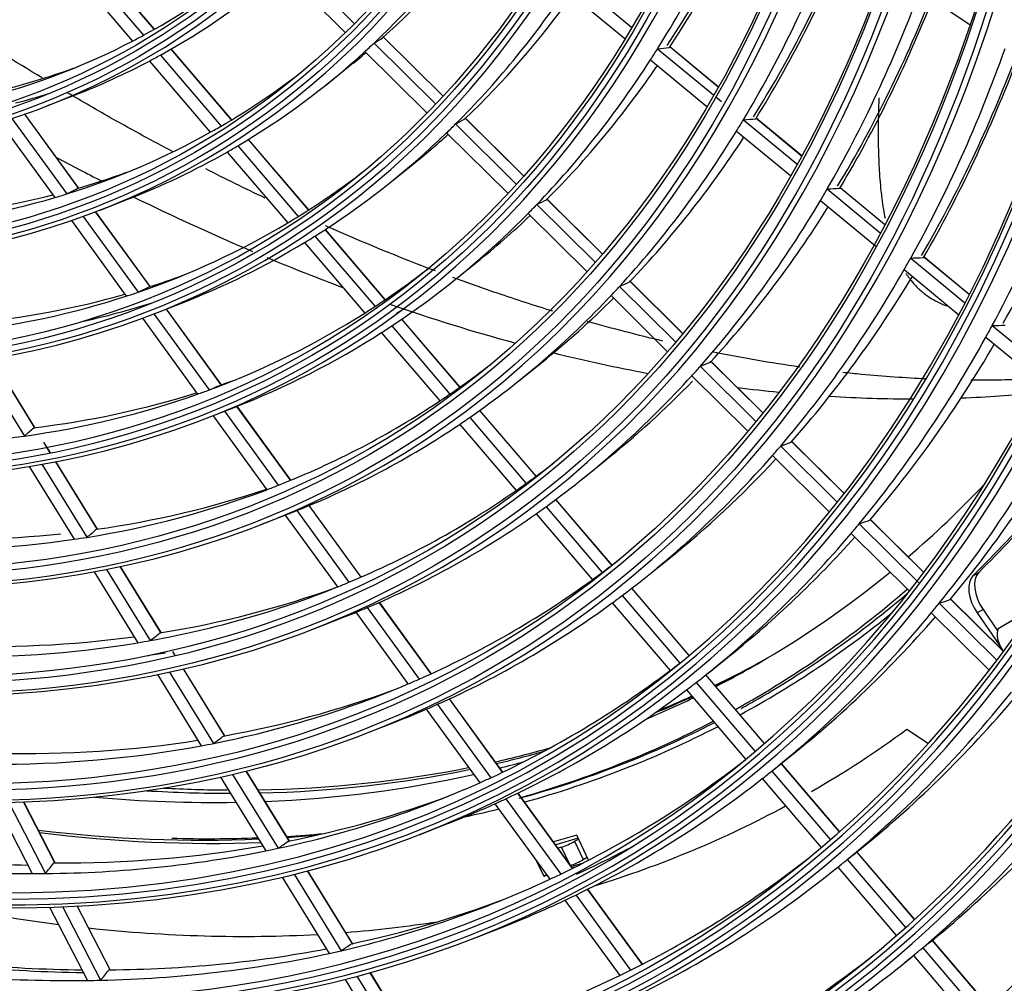
# Model space of a CAD drawing. Units: millimetres. Extents: x 0 to 8609, y 0 to 6140.
# Drawn here: x 4138 to 4193, y 4738 to 4792 of the extents above; entities that cross this region are included whole.
import ezdxf

# ---------------------------------------------------------------- set-up
doc = ezdxf.new("R2010")
doc.units = ezdxf.units.MM
doc.layers.add('LG-Product', color=3, linetype='CONTINUOUS')

msp = doc.modelspace()

# ---------------------------------------------------------------- linework, layer by layer
at = {"layer": 'LG-Product'}
for p, q in [((4145.166, 4791.82), (4141.756, 4795.814)), ((4145.174, 4791.825), (4141.763, 4795.818)), ((4140.506, 4795.18), (4143.942, 4791.157)), ((4141.136, 4795.492), (4144.559, 4791.484)), ((4152.886, 4795.604), (4156.376, 4792.146)), ((4152.355, 4795.139), (4155.876, 4791.651)), ((4168.653, 4794.644), (4171.92, 4791.942)), ((4168.243, 4794.029), (4171.536, 4791.305)), ((4188.081, 4793.966), (4190.874, 4792.088)), ((4161.343, 4788.085), (4158.016, 4791.382)), ((4161.348, 4788.09), (4158.021, 4791.386)), ((4157.484, 4791.048), (4160.926, 4787.638)), ((4176.766, 4788.599), (4174.064, 4790.834)), ((4176.768, 4788.603), (4174.072, 4790.833)), ((4145.507, 4790.375), (4148.908, 4786.392)), ((4149.502, 4786.744), (4146.111, 4790.714)), ((4149.509, 4786.748), (4146.118, 4790.719)), ((4156.968, 4790.568), (4160.438, 4787.13)), ((4173.381, 4790.734), (4176.51, 4788.146)), ((4144.893, 4790.044), (4148.306, 4786.048)), ((4154.815, 4788.722), (4156.117, 4789.766)), ((4172.983, 4790.108), (4176.136, 4787.501)), ((4139.143, 4787.523), (4140.697, 4788.128)), ((4176.631, 4788.046), (4176.967, 4787.768)), ((4140.937, 4782.892), (4137.907, 4787.065)), ((4140.924, 4782.927), (4137.916, 4787.069)), ((4136.523, 4786.605), (4139.587, 4782.386)), ((4137.191, 4786.82), (4140.262, 4782.591)), ((4162.059, 4786.515), (4165.458, 4783.147)), ((4165.866, 4783.603), (4162.583, 4786.856)), ((4165.871, 4783.608), (4162.615, 4786.834)), ((4178.194, 4786.753), (4181.187, 4784.277)), ((4181.437, 4784.735), (4178.895, 4786.838)), ((4181.44, 4784.739), (4178.902, 4786.838)), ((4161.556, 4786.022), (4164.981, 4782.629)), ((4177.807, 4786.118), (4180.823, 4783.624)), ((4149.851, 4785.288), (4153.234, 4781.326)), ((4153.816, 4781.693), (4150.442, 4785.644)), ((4153.823, 4781.697), (4150.449, 4785.648)), ((4149.251, 4784.941), (4152.645, 4780.967)), ((4158.378, 4783.221), (4159.68, 4784.265)), ((4182.889, 4782.87), (4185.853, 4780.418)), ((4186.098, 4780.88), (4183.607, 4782.941)), ((4186.1, 4780.885), (4183.611, 4782.943)), ((4142.125, 4781.688), (4143.68, 4782.292)), ((4166.613, 4782.002), (4169.877, 4778.769)), ((4170.277, 4779.233), (4167.157, 4782.324)), ((4170.281, 4779.238), (4167.187, 4782.304)), ((4182.512, 4782.227), (4185.615, 4779.66)), ((4144.929, 4777.396), (4141.881, 4781.593)), ((4144.938, 4777.399), (4141.89, 4781.597)), ((4166.122, 4781.497), (4169.41, 4778.24)), ((4140.521, 4781.1), (4143.597, 4776.864)), ((4141.177, 4781.331), (4144.261, 4777.085)), ((4158.111, 4776.663), (4154.751, 4780.598)), ((4158.118, 4776.668), (4154.758, 4780.602)), ((4153.585, 4779.866), (4156.963, 4775.912)), ((4154.172, 4780.228), (4157.541, 4776.284)), ((4161.941, 4777.721), (4163.243, 4778.764)), ((4187.57, 4778.998), (4190.61, 4776.484)), ((4190.849, 4776.951), (4188.303, 4779.056)), ((4190.851, 4776.955), (4188.309, 4779.057)), ((4187.203, 4778.347), (4190.262, 4775.817)), ((4174.774, 4774.777), (4171.811, 4777.712)), ((4174.778, 4774.782), (4171.839, 4777.694)), ((4171.249, 4777.409), (4174.381, 4774.305)), ((4145.107, 4775.852), (4146.662, 4776.457)), ((4170.769, 4776.893), (4173.923, 4773.768)), ((4145.146, 4775.867), (4148.242, 4771.603)), ((4148.923, 4771.895), (4145.843, 4776.138)), ((4148.933, 4771.899), (4145.852, 4776.141)), ((4144.5, 4775.62), (4147.589, 4771.368)), ((4162.298, 4771.761), (4159.043, 4775.572)), ((4162.305, 4771.766), (4159.05, 4775.577)), ((4157.899, 4774.815), (4161.169, 4770.986)), ((4158.475, 4775.19), (4161.738, 4771.37)), ((4192.139, 4775.219), (4195.256, 4772.641)), ((4191.779, 4774.562), (4194.915, 4771.968)), ((4135.298, 4773.224), (4137.886, 4769.02)), ((4138.475, 4769.48), (4136.09, 4773.355)), ((4138.477, 4769.496), (4136.1, 4773.357)), ((4165.582, 4772.1), (4166.883, 4773.144)), ((4179.26, 4770.332), (4176.349, 4773.216)), ((4179.264, 4770.337), (4176.375, 4773.2)), ((4175.771, 4772.928), (4178.874, 4769.853)), ((4175.301, 4772.403), (4178.424, 4769.308)), ((4148.089, 4770.016), (4149.644, 4770.621)), ((4149.107, 4770.412), (4152.121, 4766.262)), ((4152.812, 4766.541), (4149.804, 4770.683)), ((4152.821, 4766.544), (4149.813, 4770.687)), ((4166.565, 4766.765), (4163.413, 4770.456)), ((4166.572, 4766.77), (4163.419, 4770.461)), ((4148.464, 4770.162), (4151.477, 4766.013)), ((4162.854, 4770.063), (4166.013, 4766.364)), ((4162.289, 4769.676), (4165.454, 4765.969)), ((4139.336, 4768.081), (4138.968, 4768.679)), ((4139.347, 4768.083), (4138.979, 4768.68)), ((4183.834, 4765.799), (4180.873, 4768.733)), ((4183.838, 4765.805), (4180.897, 4768.719)), ((4180.281, 4768.46), (4183.454, 4765.315)), ((4141.983, 4763.781), (4139.643, 4767.583)), ((4141.983, 4763.8), (4139.653, 4767.585)), ((4169.145, 4766.6), (4170.446, 4767.644)), ((4179.819, 4767.926), (4183.012, 4764.762)), ((4138.159, 4767.317), (4140.673, 4763.233)), ((4138.861, 4767.437), (4141.381, 4763.342)), ((4170.82, 4761.783), (4167.676, 4765.464)), ((4170.826, 4761.788), (4167.683, 4765.469)), ((4153.153, 4764.84), (4156.073, 4760.82)), ((4156.755, 4761.111), (4153.842, 4765.122)), ((4156.764, 4761.115), (4153.851, 4765.126)), ((4167.126, 4765.061), (4170.276, 4761.372)), ((4151.136, 4764.053), (4152.691, 4764.658)), ((4152.512, 4764.588), (4155.438, 4760.559)), ((4166.57, 4764.663), (4169.726, 4760.968)), ((4188.303, 4761.371), (4185.287, 4764.36)), ((4188.307, 4761.377), (4185.309, 4764.347)), ((4184.681, 4764.099), (4188.065, 4760.746)), ((4184.227, 4763.558), (4187.493, 4760.322)), ((4172.708, 4761.099), (4174.009, 4762.143)), ((4142.488, 4761.544), (4144.942, 4757.557)), ((4145.556, 4757.977), (4143.262, 4761.703)), ((4145.554, 4757.999), (4143.273, 4761.705)), ((4141.795, 4761.41), (4144.242, 4757.436)), ((4191.06, 4761.191), (4191.383, 4761.378)), ((4175.147, 4756.717), (4171.928, 4760.486)), ((4175.153, 4756.722), (4171.935, 4760.491)), ((4171.386, 4760.073), (4174.62, 4756.286)), ((4192.764, 4756.951), (4189.787, 4759.9)), ((4192.768, 4756.956), (4189.808, 4759.889)), ((4157.102, 4759.403), (4160.013, 4755.393)), ((4160.688, 4755.696), (4157.782, 4759.697)), ((4160.696, 4755.7), (4157.791, 4759.701)), ((4170.838, 4759.665), (4174.078, 4755.872)), ((4189.17, 4759.652), (4192.395, 4756.455)), ((4192.478, 4758.24), (4194.492, 4759.403)), ((4154.118, 4758.217), (4155.673, 4758.822)), ((4156.469, 4759.139), (4159.386, 4755.122)), ((4188.723, 4759.103), (4191.966, 4755.889)), ((4191.625, 4759.288), (4191.302, 4759.102)), ((4191.302, 4759.102), (4192.567, 4757.266)), ((4191.625, 4759.288), (4192.438, 4758.108)), ((4192.478, 4758.24), (4193.207, 4758.661)), ((4146.333, 4756.714), (4146.198, 4756.935)), ((4146.344, 4756.717), (4146.208, 4756.937)), ((4176.193, 4755.718), (4177.494, 4756.762)), ((4192.711, 4757.013), (4192.708, 4757.017)), ((4145.343, 4755.647), (4147.799, 4751.656)), ((4146.029, 4755.791), (4148.493, 4751.789)), ((4149.117, 4752.192), (4146.796, 4755.963)), ((4149.114, 4752.216), (4146.806, 4755.966)), ((4179.367, 4751.776), (4176.078, 4755.626)), ((4179.373, 4751.781), (4176.085, 4755.632)), ((4175.543, 4755.205), (4178.85, 4751.333)), ((4175.003, 4754.789), (4178.327, 4750.896)), ((4161.04, 4753.98), (4164.029, 4749.864)), ((4164.696, 4750.176), (4161.712, 4754.285)), ((4164.705, 4750.181), (4161.721, 4754.289)), ((4160.414, 4753.707), (4163.409, 4749.583)), ((4157.101, 4752.381), (4158.655, 4752.986)), ((4187.351, 4752.581), (4188.563, 4751.794)), ((4179.801, 4750.254), (4181.057, 4751.262)), ((4183.58, 4746.842), (4180.315, 4750.666)), ((4183.586, 4746.848), (4180.321, 4750.671)), ((4149.561, 4750.053), (4152.111, 4745.911)), ((4152.746, 4746.297), (4150.321, 4750.236)), ((4152.741, 4746.323), (4150.331, 4750.239)), ((4179.784, 4750.24), (4183.069, 4746.393)), ((4148.881, 4749.899), (4151.424, 4745.768)), ((4179.25, 4749.816), (4182.552, 4745.95)), ((4168.61, 4744.786), (4165.548, 4749.004)), ((4168.619, 4744.79), (4165.556, 4749.008)), ((4136.28, 4748.465), (4138.329, 4744.492)), ((4137.016, 4748.48), (4139.071, 4744.496)), ((4139.596, 4745.092), (4137.835, 4748.506)), ((4139.607, 4745.091), (4137.846, 4748.506)), ((4164.264, 4748.406), (4167.337, 4744.174)), ((4164.882, 4748.689), (4167.95, 4744.464)), ((4160.018, 4746.672), (4161.572, 4747.277)), ((4168.847, 4746.647), (4167.549, 4746.264)), ((4169.513, 4745.244), (4168.847, 4746.647)), ((4168.928, 4746.475), (4167.671, 4746.096)), ((4168.727, 4746.303), (4168.949, 4746.431)), ((4168.727, 4746.303), (4169.217, 4745.277)), ((4168.002, 4745.972), (4167.804, 4745.913)), ((4168.464, 4745.003), (4168.002, 4745.972)), ((4187.787, 4741.916), (4184.551, 4745.706)), ((4187.794, 4741.922), (4184.558, 4745.711)), ((4166.597, 4745.193), (4166.998, 4744.347)), ((4168.543, 4744.895), (4169.226, 4745.096)), ((4169.217, 4745.277), (4169.437, 4745.405)), ((4184.016, 4745.285), (4187.282, 4741.461)), ((4153.01, 4744.452), (4155.645, 4740.171)), ((4156.288, 4740.543), (4153.763, 4744.644)), ((4156.282, 4740.571), (4153.773, 4744.647)), ((4166.998, 4744.347), (4167.148, 4744.434)), ((4166.998, 4744.347), (4167.173, 4744.399)), ((4168.598, 4744.819), (4168.793, 4744.877)), ((4183.319, 4744.717), (4183.489, 4744.853)), ((4183.488, 4744.853), (4186.77, 4741.011)), ((4152.335, 4744.288), (4154.963, 4740.018)), ((4168.802, 4743.292), (4171.864, 4739.075)), ((4172.518, 4739.406), (4169.46, 4743.616)), ((4172.526, 4739.41), (4169.469, 4743.62)), ((4168.19, 4743), (4171.256, 4738.777)), ((4139.295, 4742.618), (4141.419, 4738.5)), ((4140.027, 4742.642), (4142.156, 4738.514)), ((4142.689, 4739.094), (4140.841, 4742.678)), ((4142.699, 4739.096), (4140.851, 4742.679)), ((4163, 4740.836), (4164.555, 4741.441)), ((4191.989, 4736.996), (4188.784, 4740.749)), ((4191.996, 4737.002), (4188.791, 4740.754)), ((4188.241, 4740.338), (4191.488, 4736.535)), ((4186.882, 4739.217), (4187.725, 4739.893)), ((4187.719, 4739.9), (4190.982, 4736.079)), ((4159.822, 4734.801), (4157.276, 4738.938)), ((4159.816, 4734.831), (4157.286, 4738.941)), ((4155.859, 4738.564), (4158.495, 4734.281)), ((4156.528, 4738.736), (4159.171, 4734.443))]:
    msp.add_line(p, q, dxfattribs=at)
for centre, major_axis in [((4084.884, 4893.256), (79.224, -137.22)), ((4084.884, 4893.256), (-78.905, 136.667)), ((4085.061, 4893.358), (78.763, -136.421)), ((4084.884, 4893.256), (75.938, -131.529)), ((4084.884, 4893.256), (-75.619, 130.976)), ((4085.061, 4893.358), (75.477, -130.731)), ((4084.884, 4893.256), (72.653, -125.839)), ((4084.884, 4893.256), (-72.334, 125.286)), ((4085.061, 4893.358), (72.192, -125.04)), ((4084.884, 4893.256), (69.296, -120.024)), ((4084.884, 4893.256), (-69.12, 119.719)), ((4085.061, 4893.358), (68.978, -119.473)), ((4084.884, 4893.256), (66.011, -114.334)), ((4084.884, 4893.256), (-65.834, 114.028)), ((4085.061, 4893.358), (65.693, -113.783)), ((4084.884, 4893.256), (62.725, -108.643)), ((4084.884, 4893.256), (-62.549, 108.338)), ((4085.061, 4893.358), (62.407, -108.092)), ((4084.884, 4893.256), (59.44, -102.953)), ((4084.884, 4893.256), (-59.264, 102.647)), ((4085.061, 4893.358), (59.122, -102.402)), ((4084.884, 4893.256), (56.154, -97.262)), ((4084.884, 4893.256), (-55.978, 96.957)), ((4085.061, 4893.358), (55.836, -96.711)), ((4084.884, 4893.256), (52.869, -91.572)), ((4084.884, 4893.256), (-52.693, 91.266)), ((4085.061, 4893.358), (52.551, -91.021)), ((4084.884, 4893.256), (49.584, -85.881)), ((4084.884, 4893.256), (-49.407, 85.576)), ((4085.061, 4893.358), (49.266, -85.33))]:
    msp.add_ellipse(centre, major_axis=major_axis, ratio=0.57735, dxfattribs=at)
for centre, major_axis, ratio, start_param, end_param in [((4085.061, 4893.358), (-79.366, 137.465), 0.57735, 0.785398, 3.926991), ((4085.061, 4893.358), (-76.08, 131.775), 0.57735, 0.7853, 3.926991), ((4085.061, 4893.358), (-72.795, 126.084), 0.57735, 0.785398, 3.926991), ((4085.061, 4893.358), (-69.438, 120.27), 0.57735, 0.785398, 3.926991), ((4085.061, 4893.358), (-66.152, 114.579), 0.57735, 0.7853, 3.926991), ((4085.061, 4893.358), (-62.867, 108.889), 0.57735, 0.785398, 3.926991), ((4085.061, 4893.358), (-59.582, 103.198), 0.57735, 0.7853, 3.926991), ((4085.061, 4893.358), (-56.296, 97.508), 0.57735, 0.7853, 3.926991), ((4084.884, 4893.256), (82.261, -142.481), 0.57735, 5.627637, 6.952395), ((4084.884, 4893.256), (-82.438, 142.786), 0.57735, 2.50151, 3.793724), ((4085.061, 4893.358), (-82.12, 142.235), 0.57735, 2.500943, 3.782242), ((4085.061, 4893.358), (82.579, -143.032), 0.57735, 5.676731, 6.88964), ((4086.5, 4894.189), (69.565, -120.49), 0.57735, 0.297072, 0.419426), ((4088.116, 4895.122), (-69.296, 120.024), 0.57735, 3.42281, 3.538355), ((4087.939, 4895.02), (69.438, -120.27), 0.57735, 0.283963, 0.399545), ((4086.5, 4894.189), (62.994, -109.109), 0.57735, 0.136576, 0.257953), ((4087.939, 4895.02), (62.867, -108.889), 0.57735, 0.121901, 0.236986), ((4086.5, 4894.189), (72.922, -126.304), 0.57735, 0.310053, 0.432831), ((4088.116, 4895.122), (-72.653, 125.839), 0.57735, 3.436629, 3.557202), ((4087.939, 4895.02), (72.795, -126.084), 0.57735, 0.297618, 0.418207), ((4086.5, 4894.189), (-58.995, 102.182), 0.57735, 3.125857, 3.217952), ((4086.5, 4894.189), (59.709, -103.419), 0.57735, 6.271495, 6.392289), ((4086.5, 4894.189), (66.28, -114.8), 0.57735, 0.15214, 0.274033), ((4087.939, 4895.02), (66.152, -114.579), 0.57735, 0.138294, 0.254246), ((4086.5, 4894.189), (76.207, -131.995), 0.57735, 0.321612, 0.444765), ((4088.116, 4895.122), (-75.938, 131.529), 0.57735, 3.448926, 3.573918), ((4087.939, 4895.02), (76.08, -131.775), 0.57735, 0.309772, 0.429366), ((4086.5, 4894.189), (-58.995, 102.182), 0.57735, 3.115614, 3.125857), ((4041.458, 4878.261), (-119.666, 83.937), 0.266722, 3.018879, 3.032739), ((4086.5, 4894.189), (-58.995, 102.182), 0.57735, 2.994957, 3.115614), ((4086.5, 4894.189), (62.994, -109.109), 0.57735, 0.127053, 0.136576), ((4038.201, 4880.351), (-144.849, 85.14), 0.19579, 2.872058, 2.884492), ((4086.5, 4894.189), (59.709, -103.419), 0.57735, 6.261389, 6.271495), ((4086.5, 4894.189), (62.994, -109.109), 0.57735, 0.005677, 0.127053), ((4087.939, 4895.02), (62.867, -108.889), 0.57735, 0.088504, 0.104545), ((4086.5, 4894.189), (69.565, -120.49), 0.57735, 0.288526, 0.297072), ((4086.5, 4894.189), (79.493, -137.685), 0.57735, 0.332186, 0.455679), ((4088.116, 4895.122), (-79.224, 137.22), 0.57735, 3.460166, 3.580328), ((4087.939, 4895.02), (79.366, -137.465), 0.57735, 0.320884, 0.440979), ((4087.939, 4895.02), (-59.122, 102.402), 0.57735, 2.980655, 3.04096), ((4086.5, 4894.189), (59.709, -103.419), 0.57735, 6.194683, 6.261389), ((4086.5, 4894.189), (69.565, -120.49), 0.57735, 0.166172, 0.288526), ((4087.939, 4895.02), (69.438, -120.27), 0.57735, 0.153063, 0.269791), ((4086.5, 4894.189), (-62.28, 107.872), 0.57735, 3.143658, 3.218592), ((4087.939, 4895.02), (59.582, -103.198), 0.57735, 6.124982, 6.153353), ((4086.5, 4894.189), (-82.707, 143.252), 0.57735, 3.483287, 3.607084), ((4088.116, 4895.122), (82.438, -142.786), 0.57735, 0.328674, 0.449282), ((4086.5, 4894.189), (-62.28, 107.872), 0.57735, 3.134014, 3.143658), ((4086.5, 4894.189), (66.28, -114.8), 0.57735, 0.143133, 0.15214), ((4040.829, 4878.399), (-125.635, 88.124), 0.266722, 3.004147, 3.017254), ((4086.5, 4894.189), (72.922, -126.304), 0.57735, 0.301931, 0.310053), ((4037.462, 4880.578), (-151.564, 89.087), 0.195788, 2.859726, 2.871542), ((4086.5, 4894.189), (-62.28, 107.872), 0.57735, 3.012758, 3.134014), ((4086.5, 4894.189), (66.28, -114.8), 0.57735, 0.021241, 0.143133), ((4087.939, 4895.02), (66.152, -114.579), 0.57735, 0.088503, 0.121891), ((4086.5, 4894.189), (72.922, -126.304), 0.57735, 0.179153, 0.301931), ((4086.5, 4894.189), (62.994, -109.109), 0.57735, 6.279339, 6.288862), ((4087.939, 4895.02), (72.795, -126.084), 0.57735, 0.166718, 0.284156), ((4084.884, 4893.256), (85.547, -148.171), 0.57735, 5.803941, 6.767824), ((4086.5, 4894.189), (62.994, -109.109), 0.57735, 6.194683, 6.279339), ((4084.884, 4893.256), (-85.723, 148.477), 0.57735, 2.66879, 3.619669), ((4135.306, 4922.367), (-82.85, 143.5), 0.57735, 2.393566, 2.415262), ((4085.061, 4893.358), (-85.405, 147.926), 0.57735, 2.668994, 3.614192), ((4087.939, 4895.02), (-62.407, 108.092), 0.57735, 2.999255, 3.040054), ((4086.5, 4894.189), (-65.565, 113.563), 0.57735, 3.159589, 3.21917), ((4087.939, 4895.02), (-62.407, 108.092), 0.57735, 2.868356, 2.979805), ((4086.5, 4894.189), (-62.28, 107.872), 0.57735, 3.003114, 3.012758), ((4062.457, 4876.507), (-81.849, 91.155), 0.38594, 3.03875, 3.052755), ((4086.5, 4894.189), (76.207, -131.995), 0.57735, 0.313865, 0.321612), ((4036.741, 4880.8), (-158.135, 92.949), 0.195789, 2.848723, 2.859993), ((4086.5, 4894.189), (-62.28, 107.872), 0.57735, 2.881858, 3.003114), ((4135.306, 4922.367), (-82.85, 143.5), 0.57735, 2.430676, 2.487715), ((4086.5, 4894.189), (69.565, -120.49), 0.57735, 0.157627, 0.166172), ((4040.197, 4878.539), (-131.607, 92.312), 0.26672, 2.99084, 3.003274), ((4086.5, 4894.189), (76.207, -131.995), 0.57735, 0.190713, 0.313865), ((4085.061, 4893.358), (85.865, -148.722), 0.57735, 5.826741, 6.739629), ((4086.5, 4894.189), (69.565, -120.49), 0.57735, 0.035272, 0.157627), ((4087.939, 4895.02), (69.438, -120.27), 0.57735, 0.088502, 0.137512), ((4087.939, 4895.02), (76.08, -131.775), 0.57735, 0.178872, 0.296936), ((4086.5, 4894.189), (-65.565, 113.563), 0.57735, 3.028689, 3.150474), ((4086.5, 4894.189), (-65.565, 113.563), 0.57735, 3.150474, 3.159589), ((4086.5, 4894.189), (66.28, -114.8), 0.57735, 6.194682, 6.295419), ((4086.5, 4894.189), (66.28, -114.8), 0.57735, 0.012234, 0.021241), ((4135.306, 4922.367), (-82.85, 143.5), 0.57735, 2.494686, 2.531501), ((4086.5, 4894.189), (79.493, -137.685), 0.57735, 0.324779, 0.332186), ((4036.024, 4881.018), (-164.701, 96.809), 0.19579, 2.838639, 2.849413), ((4086.5, 4894.189), (-68.851, 119.253), 0.57735, 3.173933, 3.219692), ((4086.5, 4894.189), (79.493, -137.685), 0.57735, 0.201287, 0.324779), ((4087.939, 4895.02), (-65.693, 113.783), 0.57735, 3.015897, 3.042173), ((4039.556, 4878.679), (-137.703, 96.589), 0.266723, 2.978503, 2.99032), ((4087.939, 4895.02), (79.366, -137.465), 0.57735, 0.189985, 0.308617), ((4087.939, 4895.02), (-65.693, 113.783), 0.57735, 2.884997, 2.997525), ((4086.5, 4894.189), (-65.565, 113.563), 0.57735, 3.019575, 3.028689), ((4062.921, 4876.564), (-86.374, 96.195), 0.385941, 3.022263, 3.035498), ((4086.5, 4894.189), (72.922, -126.304), 0.57735, 0.171031, 0.179153), ((4086.5, 4894.189), (-65.565, 113.563), 0.57735, 2.897789, 3.019575), ((4087.939, 4895.02), (66.152, -114.579), 0.57735, 6.101229, 6.155183), ((4135.306, 4922.367), (-82.85, 143.5), 0.57735, 2.554278, 2.616128), ((4086.5, 4894.189), (72.922, -126.304), 0.57735, 0.048254, 0.171031), ((4087.939, 4895.02), (72.795, -126.084), 0.57735, 0.088504, 0.151946), ((4086.5, 4894.189), (-68.851, 119.253), 0.57735, 3.043034, 3.165292), ((4086.5, 4894.189), (-68.851, 119.253), 0.57735, 3.165292, 3.173933), ((4088.116, 4895.122), (-69.296, 120.024), 0.57735, 3.161011, 3.168631), ((4086.5, 4894.189), (69.565, -120.49), 0.57735, 6.194683, 6.309912), ((4086.5, 4894.189), (69.565, -120.49), 0.57735, 0.026727, 0.035272), ((4086.5, 4894.189), (-82.707, 143.252), 0.57735, 3.476184, 3.483287), ((4035.318, 4881.235), (-171.13, 100.587), 0.19579, 2.829562, 2.839893), ((4086.5, 4894.189), (-82.707, 143.252), 0.57735, 3.352387, 3.476184), ((4135.306, 4922.367), (-82.85, 143.5), 0.57735, 2.635076, 2.682298), ((4087.939, 4895.02), (-82.579, 143.032), 0.57735, 3.341565, 3.460706), ((4038.925, 4878.819), (-143.674, 100.777), 0.266722, 2.967501, 2.978772), ((4086.5, 4894.189), (-72.065, 124.82), 0.57735, 3.186651, 3.220157), ((4086.5, 4894.189), (76.207, -131.995), 0.57735, 0.182965, 0.190713), ((4087.939, 4895.02), (-68.978, 119.473), 0.57735, 3.030878, 3.042694), ((4086.5, 4894.189), (76.207, -131.995), 0.57735, 0.059813, 0.182965), ((4087.939, 4895.02), (76.08, -131.775), 0.57735, 0.088505, 0.162739), ((4087.939, 4895.02), (-68.978, 119.473), 0.57735, 2.899978, 3.013467), ((4086.5, 4894.189), (-68.851, 119.253), 0.57735, 3.034392, 3.043034), ((4063.383, 4876.621), (-90.9, 101.235), 0.385941, 3.007452, 3.020001), ((4135.306, 4922.367), (-82.85, 143.5), 0.57735, 2.727851, 2.749155), ((4135.306, 4922.367), (-82.85, 143.5), 0.57735, 2.845857, 2.887385), ((4086.5, 4894.189), (-68.851, 119.253), 0.57735, 2.912134, 3.034392), ((4086.5, 4894.189), (-72.065, 124.82), 0.57735, 3.055751, 3.178425), ((4086.5, 4894.189), (-72.065, 124.82), 0.57735, 3.178425, 3.186651), ((4135.306, 4922.367), (-82.85, 143.5), 0.57735, 2.77576, 2.820233), ((4086.5, 4894.189), (-85.992, 148.943), 0.57735, 3.361352, 3.485435), ((4086.5, 4894.189), (72.922, -126.304), 0.57735, 0.040132, 0.048254), ((4087.939, 4895.02), (-85.865, 148.722), 0.57735, 3.35098, 3.470598), ((4084.884, 4893.256), (88.832, -153.862), 0.57735, 5.904983, 6.665326), ((4061.901, 4878.835), (-73.546, 111.665), 0.414499, 3.196731, 3.20928), ((4086.5, 4894.189), (72.922, -126.304), 0.57735, 6.200539, 6.323317), ((4094.672, 4899.369), (-84.849, 146.963), 0.57735, 3.288956, 3.395606), ((4094.995, 4899.555), (-84.849, 146.963), 0.57735, 3.288956, 3.392644), ((4084.884, 4893.256), (-89.009, 154.167), 0.57735, 2.767959, 3.519115), ((4085.061, 4893.358), (-88.691, 153.616), 0.57735, 2.768424, 3.514761), ((4086.5, 4894.189), (-68.851, 119.253), 0.57735, 2.903492, 2.912134), ((4038.293, 4878.959), (-149.645, 104.965), 0.266721, 2.957421, 2.968196), ((4086.5, 4894.189), (79.493, -137.685), 0.57735, 0.19388, 0.201287), ((4086.5, 4894.189), (79.493, -137.685), 0.57735, 0.070387, 0.19388), ((4087.939, 4895.02), (79.366, -137.465), 0.57735, 0.088505, 0.176525), ((4085.061, 4893.358), (89.15, -154.413), 0.57735, 5.921657, 6.644714), ((4086.5, 4894.189), (-75.35, 130.51), 0.57735, 3.198491, 3.220589), ((4086.5, 4894.189), (-72.065, 124.82), 0.57735, 2.924852, 3.047526), ((4087.939, 4895.02), (-72.192, 125.04), 0.57735, 2.913258, 3.02759), ((4086.5, 4894.189), (-72.065, 124.82), 0.57735, 3.047526, 3.055751), ((4086.5, 4894.189), (-75.35, 130.51), 0.57735, 3.067591, 3.190649), ((4086.5, 4894.189), (-75.35, 130.51), 0.57735, 3.190649, 3.198491), ((4096.116, 4899.741), (82.85, -143.5), 0.57735, 0.108189, 0.168762), ((4086.5, 4894.189), (72.922, -126.304), 0.57735, 6.192417, 6.200539), ((4086.5, 4894.189), (76.207, -131.995), 0.57735, 0.052066, 0.059813), ((4086.5, 4894.189), (76.207, -131.995), 0.57735, 6.212099, 6.335251), ((4037.677, 4879.095), (-155.484, 109.061), 0.266721, 2.948344, 2.958674), ((4062.282, 4878.999), (-77.127, 117.103), 0.4145, 3.183627, 3.195572), ((4086.5, 4894.189), (-82.707, 143.252), 0.57735, 3.345284, 3.352387), ((4086.5, 4894.189), (-72.065, 124.82), 0.57735, 2.793952, 2.916626), ((4087.939, 4895.02), (-72.192, 125.04), 0.57735, 2.782358, 2.890512), ((4086.5, 4894.189), (-72.065, 124.82), 0.57735, 2.916626, 2.924852), ((4086.5, 4894.189), (-82.707, 143.252), 0.57735, 3.221487, 3.345284), ((4087.939, 4895.02), (-82.579, 143.032), 0.57735, 3.230098, 3.328662), ((4086.5, 4894.189), (-78.636, 136.201), 0.57735, 3.209309, 3.222498), ((4086.5, 4894.189), (-78.636, 136.201), 0.57735, 3.078409, 3.201816), ((4086.5, 4894.189), (-78.636, 136.201), 0.57735, 3.201816, 3.209309), ((4096.116, 4899.741), (82.85, -143.5), 0.57735, 0, 0.094444), ((4192.034, 4759.795), (-0.857, 1.484), 0.57735, 0.147363, 1.70816), ((4192.357, 4759.982), (0.857, -1.484), 0.57735, 3.288956, 4.849752), ((4086.5, 4894.189), (-75.35, 130.51), 0.57735, 2.936691, 3.059749), ((4087.939, 4895.02), (-75.477, 130.731), 0.57735, 2.925618, 3.040728), ((4086.5, 4894.189), (-75.35, 130.51), 0.57735, 3.059749, 3.067591), ((4094.984, 4899.088), (-83.649, 144.885), 0.57735, 3.13099, 3.25253), ((4086.5, 4894.189), (79.493, -137.685), 0.57735, 0.06298, 0.070387), ((4095.308, 4899.274), (83.707, -144.984), 0.57735, 0, 0.106421), ((4037.048, 4879.233), (-161.454, 113.248), 0.266721, 2.939773, 2.949687), ((4086.5, 4894.189), (76.207, -131.995), 0.57735, 6.204351, 6.212099), ((4086.5, 4894.189), (79.493, -137.685), 0.57735, 6.222673, 6.346165), ((4086.5, 4894.189), (-85.992, 148.943), 0.57735, 3.354535, 3.361352), ((4086.5, 4894.189), (76.207, -131.995), 0.57735, 6.19468, 6.204351), ((4095.308, 4899.274), (-83.849, 145.232), 0.57735, 3.128011, 3.233942), ((4086.5, 4894.189), (-85.992, 148.943), 0.57735, 3.230452, 3.354535), ((4087.939, 4895.02), (-85.865, 148.722), 0.57735, 3.22008, 3.338602), ((4193.265, 4757.525), (-0.54, 1.007), 0.648162, 0.501142, 1.732461), ((4087.939, 4895.02), (-75.477, 130.731), 0.57735, 2.794719, 2.909533), ((4062.671, 4879.166), (-80.789, 122.663), 0.4145, 3.17145, 3.182838), ((4086.5, 4894.189), (-75.35, 130.51), 0.57735, 2.805792, 2.92885), ((4086.5, 4894.189), (-75.35, 130.51), 0.57735, 2.92885, 2.936691), ((4087.939, 4895.02), (76.08, -131.775), 0.57735, 6.053708, 6.065494), ((4084.884, 4893.256), (92.118, -159.552), 0.57735, 5.981045, 6.588557), ((4085.061, 4893.358), (-91.976, 159.307), 0.57735, 2.843705, 3.43948), ((4097.328, 4900.441), (82.85, -143.5), 0.57735, 6.240588, 6.275734), ((4084.884, 4893.256), (-92.294, 159.858), 0.57735, 2.84308, 3.443308), ((4086.5, 4894.189), (81.992, -142.015), 0.57735, 0.07068, 0.077848), ((4097.004, 4900.254), (82.85, -143.5), 0.57735, 6.244701, 6.277786), ((4096.116, 4899.741), (82.85, -143.5), 0.57735, 6.2555, 6.283185), ((4086.5, 4894.189), (81.992, -142.015), 0.57735, 6.230134, 6.353865), ((4085.061, 4893.358), (92.436, -160.103), 0.57735, 5.994598, 6.571772), ((4086.5, 4894.189), (-78.636, 136.201), 0.57735, 2.94751, 3.070916), ((4086.5, 4894.189), (-78.636, 136.201), 0.57735, 3.070916, 3.078409), ((4086.5, 4894.189), (-82.707, 143.252), 0.57735, 3.214385, 3.221487), ((4087.939, 4895.02), (-78.763, 136.421), 0.57735, 2.936911, 3.042756), ((4086.5, 4894.189), (-82.707, 143.252), 0.57735, 3.090588, 3.214385), ((4096.116, 4899.741), (82.85, -143.5), 0.57735, 6.210242, 6.240774), ((4097.004, 4900.254), (82.85, -143.5), 0.57735, 6.206118, 6.229876), ((4097.328, 4900.441), (82.85, -143.5), 0.57735, 6.204459, 6.225763), ((4086.5, 4894.189), (-89.278, 154.633), 0.57735, 3.238741, 3.363087), ((4087.939, 4895.02), (-89.15, 154.413), 0.57735, 3.228783, 3.347786), ((4086.5, 4894.189), (79.493, -137.685), 0.57735, 6.215265, 6.222673), ((4095.308, 4899.274), (83.707, -144.984), 0.57735, 6.271895, 6.283185), ((4086.5, 4894.189), (79.493, -137.685), 0.57735, 6.194681, 6.215265), ((4095.308, 4899.274), (83.707, -144.984), 0.57735, 6.133763, 6.254322), ((4094.984, 4899.088), (-83.649, 144.885), 0.57735, 2.997276, 3.11646), ((4095.308, 4899.274), (-83.849, 145.232), 0.57735, 2.994199, 3.113481), ((4063.061, 4879.333), (-84.451, 128.222), 0.4145, 3.160344, 3.171224), ((4095.308, 4899.274), (-86.706, 150.18), 0.57735, 3.14159, 3.20521), ((4086.5, 4894.189), (-78.636, 136.201), 0.57735, 2.81661, 2.940017), ((4087.939, 4895.02), (-78.763, 136.421), 0.57735, 2.806012, 2.921546), ((4086.5, 4894.189), (-78.636, 136.201), 0.57735, 2.940017, 2.94751), ((4097.328, 4900.441), (82.85, -143.5), 0.57735, 6.10599, 6.138486), ((4097.004, 4900.254), (82.85, -143.5), 0.57735, 6.110103, 6.138083), ((4096.116, 4899.741), (82.85, -143.5), 0.57735, 6.121393, 6.135923), ((4086.5, 4894.189), (85.278, -147.706), 0.57735, 6.239257, 6.36328), ((4097.328, 4900.441), (82.85, -143.5), 0.57735, 5.973258, 6.090478), ((4097.004, 4900.254), (82.85, -143.5), 0.57735, 5.977469, 6.094297), ((4096.116, 4899.741), (82.85, -143.5), 0.57735, 5.988955, 6.10598), ((4086.5, 4894.189), (-85.992, 148.943), 0.57735, 3.223636, 3.230452), ((4086.5, 4894.189), (-92.563, 160.324), 0.57735, 3.246428, 3.371018), ((4087.939, 4895.02), (-92.436, 160.103), 0.57735, 3.236851, 3.356297), ((4086.5, 4894.189), (81.992, -142.015), 0.57735, 6.099234, 6.222966), ((4086.5, 4894.189), (81.992, -142.015), 0.57735, 6.222966, 6.230134), ((4086.5, 4894.189), (-85.992, 148.943), 0.57735, 3.099552, 3.223636), ((4097.004, 4900.254), (82.85, -143.5), 0.57735, 5.917386, 5.961761), ((4097.328, 4900.441), (82.85, -143.5), 0.57735, 5.923287, 5.956961), ((4087.939, 4895.02), (82.12, -142.235), 0.57735, 6.089079, 6.185948), ((4096.116, 4899.741), (82.85, -143.5), 0.57735, 5.898438, 5.973248), ((4086.5, 4894.189), (-82.707, 143.252), 0.57735, 3.053087, 3.083485), ((4086.5, 4894.189), (-82.707, 143.252), 0.57735, 3.083485, 3.090588), ((4095.308, 4899.274), (-86.706, 150.18), 0.57735, 3.009646, 3.124954), ((4095.308, 4899.274), (-83.849, 145.232), 0.57735, 2.956598, 2.97908), ((4094.984, 4899.088), (-83.649, 144.885), 0.57735, 2.734462, 2.849621), ((4095.308, 4899.274), (-83.849, 145.232), 0.57735, 2.731189, 2.846446), ((4095.308, 4899.274), (83.707, -144.984), 0.57735, 6.002798, 6.022826), ((4094.984, 4899.088), (-83.649, 144.885), 0.57735, 2.865132, 2.88143), ((4088.116, 4895.122), (-82.261, 142.481), 0.57735, 2.684336, 2.800168), ((4095.308, 4899.274), (83.707, -144.984), 0.57735, 5.941635, 5.987286), ((4063.458, 4879.503), (-88.192, 133.902), 0.414501, 3.149958, 3.160367), ((4084.884, 4893.256), (95.403, -165.243), 0.57735, 6.043048, 6.526116), ((4168.406, 4746.206), (-0.516, -0.246), 0.109866, 0.619793, 2.190589), ((4086.5, 4894.189), (81.992, -142.015), 0.57735, 5.837435, 5.961166), ((4086.5, 4894.189), (81.992, -142.015), 0.57735, 5.968334, 6.092066), ((4087.939, 4895.02), (82.12, -142.235), 0.57735, 5.95818, 6.074384), ((4086.5, 4894.189), (81.992, -142.015), 0.57735, 6.092066, 6.099234), ((4084.884, 4893.256), (-95.579, 165.548), 0.57735, 2.904489, 3.381471), ((4085.061, 4893.358), (-95.261, 164.997), 0.57735, 2.905224, 3.377961), ((4088.116, 4895.122), (-85.547, 148.171), 0.57735, 3.086596, 3.122701), ((4038.843, 4876.757), (-148.496, 128.351), 0.332926, 3.072146, 3.081677), ((4061.88, 4882.299), (-66.324, 146.442), 0.410153, 3.347224, 3.357633), ((4168.895, 4745.181), (0.516, 0.246), 0.109866, 3.796006, 5.332182), ((4086.5, 4894.189), (88.563, -153.396), 0.57735, 6.247686, 6.363599), ((4086.5, 4894.189), (-89.278, 154.633), 0.57735, 3.232188, 3.238741), ((4086.5, 4894.189), (81.992, -142.015), 0.57735, 5.961166, 5.968334), ((4085.061, 4893.358), (95.721, -165.794), 0.57735, 6.054619, 6.511751), ((4086.5, 4894.189), (85.278, -147.706), 0.57735, 6.23238, 6.239257), ((4086.5, 4894.189), (-89.278, 154.633), 0.57735, 3.107841, 3.232188), ((4086.5, 4894.189), (85.278, -147.706), 0.57735, 6.108357, 6.23238), ((4086.5, 4894.189), (-85.992, 148.943), 0.57735, 3.092736, 3.099552), ((4087.939, 4895.02), (85.405, -147.926), 0.57735, 6.098601, 6.186286), ((4086.5, 4894.189), (-85.992, 148.943), 0.57735, 3.053088, 3.092736), ((4086.5, 4894.189), (-95.848, 166.014), 0.57735, 3.253577, 3.347665), ((4095.308, 4899.274), (-86.706, 150.18), 0.57735, 2.672306, 2.727475), ((4095.308, 4899.274), (-86.706, 150.18), 0.57735, 2.873025, 2.922056), ((4095.308, 4899.274), (-86.706, 150.18), 0.57735, 2.742304, 2.858143), ((4063.848, 4879.669), (-91.853, 139.461), 0.414503, 3.14062, 3.150607), ((4038.299, 4876.803), (-153.791, 132.928), 0.332926, 3.06478, 3.073957), ((4087.939, 4895.02), (85.405, -147.926), 0.57735, 5.836802, 5.953644), ((4088.116, 4895.122), (-85.547, 148.171), 0.57735, 2.693897, 2.810344), ((4086.5, 4894.189), (85.278, -147.706), 0.57735, 5.977457, 6.10148), ((4087.939, 4895.02), (85.405, -147.926), 0.57735, 5.967701, 6.084506), ((4086.5, 4894.189), (85.278, -147.706), 0.57735, 6.10148, 6.108357), ((4086.5, 4894.189), (-92.563, 160.324), 0.57735, 3.240118, 3.246428), ((4086.5, 4894.189), (85.278, -147.706), 0.57735, 5.846557, 5.97058), ((4086.5, 4894.189), (91.849, -159.087), 0.57735, 6.255498, 6.363887), ((4086.5, 4894.189), (-92.563, 160.324), 0.57735, 3.115529, 3.240118), ((4062.202, 4882.584), (-69.079, 152.525), 0.41015, 3.337885, 3.347871), ((4086.5, 4894.189), (88.563, -153.396), 0.57735, 6.241077, 6.247686), ((4086.5, 4894.189), (85.278, -147.706), 0.57735, 5.97058, 5.977457), ((4086.5, 4894.189), (88.563, -153.396), 0.57735, 6.116786, 6.241077)]:
    msp.add_ellipse(centre, major_axis=major_axis, ratio=ratio, start_param=start_param, end_param=end_param, dxfattribs=at)
for points in [[(4138.886, 4789.095), (4137.354, 4790.016), (4135.82, 4790.973), (4134.285, 4791.966)], [(4151.376, 4782.359), (4150.272, 4782.886), (4149.164, 4783.432), (4148.054, 4783.999)], [(4160.923, 4778.276), (4158.886, 4779.046), (4156.831, 4779.889), (4154.762, 4780.803)], [(4173.677, 4774.344), (4172.283, 4774.673), (4170.875, 4775.04), (4169.455, 4775.444)], [(4181.346, 4772.89), (4179.736, 4773.118), (4178.103, 4773.399), (4176.449, 4773.735)], [(4194.345, 4772.214), (4193.227, 4772.164), (4192.094, 4772.143), (4190.945, 4772.153)]]:
    msp.add_open_spline(points, degree=3, dxfattribs=at)
for points, knots in [([(4157.984, 4791.353), (4157.994, 4791.36), (4157.997, 4791.373), (4157.991, 4791.398), (4157.989, 4791.404), (4157.986, 4791.411)], [0, 0, 0, 0, 0.768233, 0.768233, 1, 1, 1, 1]), ([(4146.222, 4784.95), (4145.098, 4785.544), (4143.116, 4786.625), (4141.128, 4787.768), (4140.269, 4788.273)], [0, 0, 0, 0, 0.568276, 1, 1, 1, 1]), ([(4185.781, 4787.987), (4185.781, 4787.962), (4185.771, 4787.685), (4185.757, 4787.161), (4185.747, 4786.506), (4185.745, 4785.862), (4185.752, 4785.229), (4185.769, 4784.609), (4185.798, 4784.003), (4185.837, 4783.41), (4185.889, 4782.832), (4185.956, 4782.271), (4186.031, 4781.761), (4186.096, 4781.398), (4186.128, 4781.237)], [0, 0, 0, 0, 0.009926, 0.110699, 0.211472, 0.278654, 0.379427, 0.4802, 0.547382, 0.648155, 0.748928, 0.81611, 0.916883, 1, 1, 1, 1]), ([(4162.579, 4786.8), (4162.588, 4786.805), (4162.592, 4786.815), (4162.59, 4786.836), (4162.587, 4786.846), (4162.583, 4786.856)], [0, 0, 0, 0, 0.628733, 0.628733, 1, 1, 1, 1]), ([(4178.88, 4786.803), (4178.892, 4786.804), (4178.898, 4786.81), (4178.9, 4786.823), (4178.899, 4786.83), (4178.895, 4786.838)], [0, 0, 0, 0, 0.63501, 0.63501, 1, 1, 1, 1]), ([(4183.59, 4782.908), (4183.602, 4782.909), (4183.609, 4782.913), (4183.611, 4782.927), (4183.61, 4782.933), (4183.607, 4782.941)], [0, 0, 0, 0, 0.637616, 0.637616, 1, 1, 1, 1]), ([(4167.152, 4782.269), (4167.161, 4782.274), (4167.165, 4782.283), (4167.164, 4782.304), (4167.161, 4782.313), (4167.157, 4782.324)], [0, 0, 0, 0, 0.632027, 0.632027, 1, 1, 1, 1]), ([(4188.286, 4779.024), (4188.298, 4779.025), (4188.305, 4779.029), (4188.308, 4779.043), (4188.306, 4779.049), (4188.303, 4779.056)], [0, 0, 0, 0, 0.639958, 0.639958, 1, 1, 1, 1]), ([(4187.305, 4778.129), (4187.336, 4778.083), (4187.429, 4777.949), (4187.627, 4777.69), (4187.875, 4777.407), (4188.145, 4777.156), (4188.392, 4776.959), (4188.697, 4776.738), (4189.017, 4776.56), (4189.34, 4776.411), (4189.52, 4776.339), (4189.597, 4776.311)], [0, 0, 0, 0, 0.05431, 0.162472, 0.324714, 0.432876, 0.541037, 0.649199, 0.811441, 0.919603, 1, 1, 1, 1]), ([(4167.499, 4776.022), (4166.475, 4776.336), (4164.617, 4776.938), (4162.741, 4777.602), (4161.902, 4777.911)], [0, 0, 0, 0, 0.554403, 1, 1, 1, 1]), ([(4171.804, 4777.659), (4171.814, 4777.663), (4171.819, 4777.672), (4171.817, 4777.693), (4171.815, 4777.702), (4171.811, 4777.712)], [0, 0, 0, 0, 0.63501, 0.63501, 1, 1, 1, 1]), ([(4176.341, 4773.163), (4176.351, 4773.167), (4176.356, 4773.176), (4176.355, 4773.197), (4176.353, 4773.205), (4176.349, 4773.216)], [0, 0, 0, 0, 0.637616, 0.637616, 1, 1, 1, 1]), ([(4188.467, 4772.219), (4187.263, 4772.273), (4185.698, 4772.384), (4184.108, 4772.547), (4183.757, 4772.586)], [0, 0, 0, 0, 0.779731, 1, 1, 1, 1]), ([(4180.864, 4768.682), (4180.874, 4768.686), (4180.879, 4768.694), (4180.879, 4768.714), (4180.877, 4768.723), (4180.873, 4768.733)], [0, 0, 0, 0, 0.639958, 0.639958, 1, 1, 1, 1]), ([(4185.277, 4764.309), (4185.277, 4764.31), (4185.278, 4764.31), (4185.29, 4764.315), (4185.294, 4764.326), (4185.291, 4764.347), (4185.289, 4764.353), (4185.287, 4764.36)], [0, 0, 0, 0, 0.052758, 0.052758, 0.757456, 0.757456, 1, 1, 1, 1]), ([(4141.983, 4763.781), (4141.966, 4763.793), (4141.951, 4763.798), (4141.93, 4763.799), (4141.922, 4763.796), (4141.916, 4763.791)], [0, 0, 0, 0, 0.5626, 0.5626, 1, 1, 1, 1]), ([(4189.776, 4759.851), (4189.781, 4759.852), (4189.785, 4759.855), (4189.794, 4759.866), (4189.795, 4759.88), (4189.787, 4759.9)], [0, 0, 0, 0, 0.27503, 0.27503, 1, 1, 1, 1]), ([(4145.556, 4757.977), (4145.538, 4757.989), (4145.523, 4757.995), (4145.502, 4757.995), (4145.494, 4757.993), (4145.488, 4757.988)], [0, 0, 0, 0, 0.566506, 0.566506, 1, 1, 1, 1]), ([(4149.117, 4752.192), (4149.099, 4752.204), (4149.084, 4752.21), (4149.063, 4752.211), (4149.055, 4752.209), (4149.049, 4752.204)], [0, 0, 0, 0, 0.570062, 0.570062, 1, 1, 1, 1]), ([(4152.746, 4746.297), (4152.728, 4746.31), (4152.712, 4746.316), (4152.69, 4746.317), (4152.683, 4746.315), (4152.676, 4746.311)], [0, 0, 0, 0, 0.571674, 0.571674, 1, 1, 1, 1]), ([(4139.596, 4745.092), (4139.581, 4745.102), (4139.567, 4745.106), (4139.549, 4745.103), (4139.543, 4745.098), (4139.538, 4745.092)], [0, 0, 0, 0, 0.571674, 0.571674, 1, 1, 1, 1]), ([(4156.288, 4740.543), (4156.287, 4740.544), (4156.285, 4740.545), (4156.267, 4740.557), (4156.252, 4740.562), (4156.232, 4740.563), (4156.224, 4740.561), (4156.218, 4740.557)], [0, 0, 0, 0, 0.041618, 0.041618, 0.592647, 0.592647, 1, 1, 1, 1]), ([(4142.689, 4739.094), (4142.673, 4739.105), (4142.66, 4739.109), (4142.641, 4739.106), (4142.635, 4739.102), (4142.63, 4739.096)], [0, 0, 0, 0, 0.574647, 0.574647, 1, 1, 1, 1])]:
    msp.add_open_spline(points, degree=3, knots=knots, dxfattribs=at)

doc.saveas('drawing.dxf')
